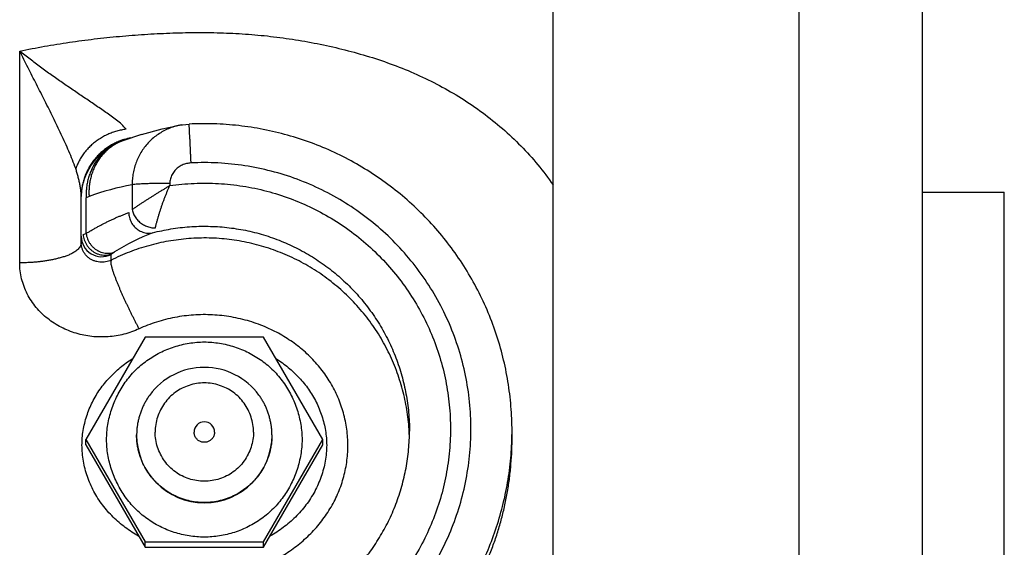
# Model space of a CAD drawing. Extents: x -160 to 104, y -116 to 116.
# Drawn here: x -136 to -135, y 5 to 6 of the extents above; entities that cross this region are included whole.
import ezdxf

# ---------------------------------------------------------------- set-up
doc = ezdxf.new("R2010")
doc.units = 0
doc.layers.get('0').update_dxf_attribs({"linetype": 'CONTINUOUS'})

msp = doc.modelspace()

# ---------------------------------------------------------------- linework, layer by layer
at = {"color": 7, "linetype": 'CONTINUOUS'}
for p, q in [((-135.6192, 4.0648), (-135.6192, 10.2305)), ((-135.3192, 4.0648), (-135.3192, 10.2305)), ((-135.1692, 5.5898), (-135.1692, 4.4148)), ((-136.2692, 5.2663), (-136.2692, 5.5244)), ((-136.1447, 5.4148), (-136.1471, 5.4138)), ((-136.1206, 5.4229), (-136.1436, 5.4152)), ((-136.1322, 5.3615), (-136.1322, 5.3312)), ((-136.0863, 5.3631), (-136.0863, 5.3605)), ((-135.1692, 5.3523), (-135.0692, 5.3523)), ((-135.0692, 4.6523), (-135.0692, 5.3523)), ((-136.1942, 5.3445), (-136.1942, 5.3471)), ((-136.1942, 5.2987), (-136.1942, 5.3442)), ((-136.1846, 5.3472), (-136.1882, 5.3455)), ((-136.1882, 5.3022), (-136.1882, 5.3455)), ((-136.1942, 5.2907), (-136.1942, 5.2987)), ((-136.1919, 5.3008), (-136.1882, 5.3022)), ((-136.1579, 5.2765), (-136.1569, 5.2775)), ((-136.1579, 5.2695), (-136.1579, 5.2765)), ((-136.1569, 5.2775), (-136.1536, 5.2797)), ((-136.1164, 5.1758), (-136.1886, 5.0509)), ((-135.9721, 5.1758), (-136.1164, 5.1758)), ((-135.8999, 5.0509), (-135.9721, 5.1758)), ((-135.6692, 5.0504), (-135.6692, 5.0613)), ((-136.1886, 5.0446), (-136.1886, 5.0509)), ((-136.1886, 5.0509), (-136.1164, 4.9261)), ((-136.1886, 5.0446), (-136.1164, 4.9198)), ((-135.9721, 4.9261), (-135.8999, 5.0509)), ((-135.9721, 4.9198), (-135.8999, 5.0446)), ((-135.8999, 5.0446), (-135.8999, 5.0509)), ((-136.1164, 4.9198), (-136.1164, 4.9261)), ((-136.1164, 4.9261), (-135.9721, 4.9261)), ((-135.9721, 4.9198), (-135.9721, 4.9261)), ((-136.1164, 4.9198), (-135.9721, 4.9198))]:
    msp.add_line(p, q, dxfattribs=at)
for points in [[(-136.1206, 5.4229), (-136.0954, 5.4297), (-136.0723, 5.4344)], [(-136.0723, 5.4344), (-136.071, 5.4346), (-136.0628, 5.4354)], [(-136.1521, 5.4116), (-136.1496, 5.4128), (-136.1471, 5.4138)], [(-136.1942, 5.3442), (-136.194, 5.3494), (-136.1935, 5.3545), (-136.1927, 5.3594), (-136.1915, 5.3641), (-136.1901, 5.3686), (-136.1885, 5.3729), (-136.1867, 5.377), (-136.1847, 5.3808), (-136.1825, 5.3845), (-136.1802, 5.3879), (-136.1778, 5.3911), (-136.1753, 5.394), (-136.1727, 5.3967), (-136.1702, 5.3993), (-136.1676, 5.4016), (-136.165, 5.4036), (-136.1624, 5.4056), (-136.1598, 5.4073), (-136.1572, 5.4089), (-136.1546, 5.4103), (-136.1521, 5.4116)]]:
    msp.add_lwpolyline(points, dxfattribs=at)
for centre, radius, start, end in [((-136.0603, 5.3641), 0.0713, 99.7231, 101.2851), ((-136.1214, 5.3532), 0.0658, 113.4723, 114.9223), ((-136.1194, 5.3439), 0.0762, 108.6548, 112.0396), ((-136.1213, 5.3528), 0.0662, 109.7069, 113.47), ((-136.1225, 5.3583), 0.0606, 110.6229, 114.4684), ((-136.1194, 5.3437), 0.0764, 107.3035, 108.6544), ((-136.1224, 5.3581), 0.0609, 110.3665, 110.6257), ((-136.1192, 5.3432), 0.0769, 100.7731, 107.2994), ((-136.0732, 5.0427), 0.3242, 100.4922, 110.1062), ((-136.1231, 5.347), 0.0711, 176.1107, 178.5758), ((-136.1234, 5.3471), 0.0708, 178.5763, 179.9996), ((-136.1692, 5.2988), 0.025, 180.063, 297.04), ((-136.0014, 5.0337), 0.2893, 111.4388, 121.742), ((-136.0442, 5.0564), 0.0825, 36.1824, 143.8195), ((-136.0442, 5.06), 0.0125, 0.0022, 179.9987), ((-136.0442, 5.0564), 0.0825, 180.0024, 359.9976), ((-136.0431, 5.0479), 0.2489, 2.3382, 3.5259), ((-136.0433, 5.0479), 0.2491, 2.1345, 2.3383), ((-136.0434, 5.0613), 0.3742, 358.3304, 0.001)]:
    msp.add_arc(centre, radius, start, end, dxfattribs=at)
for points, knots in [([(-136.2692, 5.5244), (-136.2592, 5.5265), (-136.2391, 5.5304), (-136.2087, 5.5353), (-136.1783, 5.5393), (-136.1477, 5.5425), (-136.117, 5.5449), (-136.0863, 5.5465), (-136.0555, 5.5472), (-136.0248, 5.5469), (-135.9941, 5.5454), (-135.9635, 5.5426), (-135.9331, 5.5384), (-135.9028, 5.533), (-135.8727, 5.5261), (-135.843, 5.5178), (-135.8138, 5.5079), (-135.7852, 5.4963), (-135.7574, 5.4827), (-135.7306, 5.4672), (-135.7049, 5.4497), (-135.6807, 5.4303), (-135.6581, 5.4091), (-135.6374, 5.3861), (-135.625, 5.3696), (-135.6192, 5.3612)], [0, 0, 0, 0, 0.030719, 0.0614532, 0.0922001, 0.1229559, 0.1537155, 0.1844728, 0.2152178, 0.2459388, 0.2766394, 0.3073414, 0.3380703, 0.3688504, 0.3996837, 0.4305316, 0.461371, 0.4922057, 0.5230703, 0.5540299, 0.5850851, 0.6161494, 0.6471495, 0.6780374, 0.7087974, 0.7087974, 0.7087974, 0.7087974]), ([(-136.1395, 5.4291), (-136.1412, 5.4312), (-136.1448, 5.4352), (-136.151, 5.4403), (-136.1576, 5.4451), (-136.1643, 5.4497), (-136.1709, 5.4543), (-136.1776, 5.4589), (-136.1842, 5.4634), (-136.1909, 5.4679), (-136.1975, 5.4724), (-136.2042, 5.4769), (-136.2108, 5.4815), (-136.2175, 5.486), (-136.2241, 5.4906), (-136.2307, 5.4953), (-136.2372, 5.5), (-136.2437, 5.5047), (-136.2502, 5.5095), (-136.2566, 5.5144), (-136.263, 5.5194), (-136.2671, 5.5227), (-136.2692, 5.5244)], [0, 0, 0, 0, 0.0080297, 0.0161038, 0.0242346, 0.0323533, 0.0404309, 0.0484798, 0.0565133, 0.0645446, 0.0725851, 0.0806356, 0.0886932, 0.0967552, 0.104819, 0.1128823, 0.1209434, 0.1290025, 0.1370599, 0.145116, 0.1531715, 0.1612273, 0.1612273, 0.1612273, 0.1612273]), ([(-136.2009, 5.3812), (-136.2022, 5.3847), (-136.2049, 5.3918), (-136.2092, 5.4023), (-136.2139, 5.4126), (-136.2186, 5.4229), (-136.2235, 5.4332), (-136.2284, 5.4434), (-136.2334, 5.4536), (-136.2385, 5.4637), (-136.2436, 5.4738), (-136.2488, 5.4839), (-136.2539, 5.494), (-136.2591, 5.5041), (-136.2642, 5.5143), (-136.2676, 5.521), (-136.2692, 5.5244)], [0, 0, 0, 0, 0.0113424, 0.0226884, 0.0340375, 0.0453847, 0.0567292, 0.0680726, 0.0794158, 0.0907593, 0.1021031, 0.1134473, 0.1247916, 0.1361356, 0.1474793, 0.1588226, 0.1588226, 0.1588226, 0.1588226]), ([(-135.6692, 5.0613), (-135.6692, 5.0714), (-135.6701, 5.0916), (-135.6738, 5.1217), (-135.6799, 5.1515), (-135.6884, 5.1807), (-135.6992, 5.2092), (-135.7124, 5.2366), (-135.7277, 5.2629), (-135.745, 5.2878), (-135.7644, 5.3112), (-135.7855, 5.333), (-135.8084, 5.353), (-135.8328, 5.3711), (-135.8585, 5.3872), (-135.8855, 5.4012), (-135.9136, 5.4129), (-135.9426, 5.4223), (-135.9722, 5.4293), (-136.0023, 5.4339), (-136.0325, 5.4361), (-136.0527, 5.4359), (-136.0628, 5.4354)], [0, 0, 0, 0, 0.0302129, 0.0605346, 0.0909264, 0.1213481, 0.1517629, 0.1821492, 0.2125139, 0.2428641, 0.2732033, 0.303535, 0.3338664, 0.3642051, 0.3945549, 0.4249195, 0.4553055, 0.4857196, 0.51614, 0.5465306, 0.5768514, 0.6070641, 0.6070641, 0.6070641, 0.6070641]), ([(-136.1395, 5.4291), (-136.1414, 5.4289), (-136.1452, 5.4283), (-136.1509, 5.4269), (-136.1565, 5.4251), (-136.1619, 5.4229), (-136.1672, 5.4203), (-136.1722, 5.4173), (-136.1771, 5.4139), (-136.1816, 5.4102), (-136.1858, 5.406), (-136.1896, 5.4016), (-136.1931, 5.3968), (-136.1962, 5.3918), (-136.1988, 5.3866), (-136.2002, 5.383), (-136.2009, 5.3812)], [0, 0, 0, 0, 0.00580279, 0.01163344, 0.01748481, 0.02335037, 0.02922496, 0.03510549, 0.04099174, 0.04688562, 0.05278281, 0.0586752, 0.06455427, 0.07041224, 0.07624317, 0.08204407, 0.08204407, 0.08204407, 0.08204407]), ([(-136.0742, 5.434), (-136.0765, 5.4336), (-136.0811, 5.4324), (-136.0878, 5.4299), (-136.0943, 5.4268), (-136.1005, 5.423), (-136.1063, 5.4187), (-136.1116, 5.4138), (-136.1164, 5.4083), (-136.1206, 5.4024), (-136.1241, 5.3961), (-136.1271, 5.3895), (-136.1294, 5.3827), (-136.131, 5.3757), (-136.132, 5.3686), (-136.1322, 5.3639), (-136.1322, 5.3615)], [0, 0, 0, 0, 0.0070787, 0.014216, 0.0214003, 0.0286167, 0.0358493, 0.0430848, 0.0503148, 0.0575401, 0.0647653, 0.0719873, 0.0791963, 0.0863782, 0.0935171, 0.1005979, 0.1005979, 0.1005979, 0.1005979]), ([(-136.0603, 5.3881), (-136.0603, 5.3887), (-136.0604, 5.3899), (-136.0605, 5.3917), (-136.0606, 5.3935), (-136.0607, 5.3953), (-136.0608, 5.3972), (-136.0609, 5.399), (-136.061, 5.4008), (-136.061, 5.4026), (-136.0611, 5.4045), (-136.0612, 5.4063), (-136.0613, 5.4081), (-136.0614, 5.4099), (-136.0615, 5.4118), (-136.0616, 5.4136), (-136.0616, 5.4154), (-136.0617, 5.4173), (-136.0618, 5.4191), (-136.062, 5.4209), (-136.0621, 5.4227), (-136.0622, 5.4245), (-136.0623, 5.4263), (-136.0623, 5.4282), (-136.0623, 5.43), (-136.0625, 5.4318), (-136.0629, 5.4335), (-136.0629, 5.4348), (-136.0628, 5.4354)], [0, 0, 0, 0, 0.0018238, 0.00364661, 0.00546885, 0.00729095, 0.00911332, 0.01093638, 0.01276057, 0.01458629, 0.01641398, 0.01824405, 0.02007664, 0.02191054, 0.02374411, 0.02557576, 0.02740387, 0.02922683, 0.03104308, 0.03285104, 0.03464987, 0.03645193, 0.03828188, 0.04016474, 0.04205496, 0.04380083, 0.04545531, 0.04745557, 0.04745557, 0.04745557, 0.04745557]), ([(-136.148, 5.4145), (-136.1498, 5.4137), (-136.1533, 5.4122), (-136.1585, 5.4094), (-136.1634, 5.4062), (-136.168, 5.4026), (-136.1724, 5.3987), (-136.1764, 5.3944), (-136.1801, 5.3898), (-136.1834, 5.385), (-136.1863, 5.3798), (-136.1888, 5.3745), (-136.1908, 5.369), (-136.1924, 5.3634), (-136.1935, 5.3576), (-136.1939, 5.3538), (-136.1941, 5.3519)], [0, 0, 0, 0, 0.0057904, 0.01161035, 0.0174528, 0.02331067, 0.02917771, 0.03504939, 0.04092369, 0.04680116, 0.05267972, 0.05855411, 0.06441755, 0.07026272, 0.07608278, 0.08187241, 0.08187241, 0.08187241, 0.08187241]), ([(-136.1491, 5.4129), (-136.1509, 5.4121), (-136.1544, 5.4102), (-136.1593, 5.4071), (-136.164, 5.4034), (-136.1683, 5.3994), (-136.1723, 5.395), (-136.1759, 5.3903), (-136.1791, 5.3853), (-136.1818, 5.38), (-136.184, 5.3745), (-136.1858, 5.3688), (-136.1871, 5.3631), (-136.1879, 5.3572), (-136.1883, 5.3514), (-136.1883, 5.3475), (-136.1882, 5.3455)], [0, 0, 0, 0, 0.00583306, 0.01170241, 0.0176021, 0.02352351, 0.02945687, 0.03539266, 0.04132302, 0.04724555, 0.05316423, 0.05907937, 0.06498704, 0.07088013, 0.07674942, 0.08258455, 0.08258455, 0.08258455, 0.08258455]), ([(-136.1476, 5.4135), (-136.1493, 5.4127), (-136.1527, 5.411), (-136.1576, 5.4078), (-136.1621, 5.4043), (-136.1663, 5.4003), (-136.1701, 5.3959), (-136.1736, 5.3912), (-136.1766, 5.3862), (-136.1791, 5.381), (-136.1812, 5.3756), (-136.1827, 5.37), (-136.1839, 5.3644), (-136.1846, 5.3586), (-136.1849, 5.3529), (-136.1848, 5.3491), (-136.1846, 5.3472)], [0, 0, 0, 0, 0.00570322, 0.01144442, 0.01721907, 0.02301831, 0.02883076, 0.03464422, 0.04044745, 0.04623716, 0.05202078, 0.05780136, 0.06357658, 0.06933977, 0.07508096, 0.08078792, 0.08078792, 0.08078792, 0.08078792]), ([(-136.0603, 5.3881), (-136.0612, 5.388), (-136.0631, 5.3878), (-136.0658, 5.3873), (-136.0686, 5.3865), (-136.0712, 5.3855), (-136.0737, 5.3842), (-136.0761, 5.3826), (-136.0783, 5.3808), (-136.0803, 5.3787), (-136.082, 5.3764), (-136.0835, 5.3739), (-136.0847, 5.3713), (-136.0856, 5.3686), (-136.0861, 5.3659), (-136.0863, 5.364), (-136.0863, 5.3631)], [0, 0, 0, 0, 0.00278266, 0.0055894, 0.00841205, 0.01124385, 0.01408053, 0.01692144, 0.01977067, 0.02263488, 0.02550905, 0.02838215, 0.03124256, 0.03408019, 0.03688868, 0.0396679, 0.0396679, 0.0396679, 0.0396679]), ([(-136.0603, 4.7397), (-136.0494, 4.7392), (-136.0275, 4.7392), (-135.9948, 4.7426), (-135.9625, 4.7492), (-135.931, 4.7591), (-135.9007, 4.7721), (-135.8719, 4.7881), (-135.8449, 4.8069), (-135.8199, 4.8283), (-135.7972, 4.8522), (-135.777, 4.8782), (-135.7596, 4.9061), (-135.745, 4.9357), (-135.7336, 4.9666), (-135.7254, 4.9985), (-135.7204, 5.031), (-135.7187, 5.0639), (-135.7204, 5.0968), (-135.7254, 5.1293), (-135.7336, 5.1612), (-135.745, 5.1921), (-135.7596, 5.2216), (-135.777, 5.2496), (-135.7972, 5.2756), (-135.8199, 5.2995), (-135.8449, 5.3209), (-135.8719, 5.3397), (-135.9007, 5.3557), (-135.931, 5.3687), (-135.9625, 5.3786), (-135.9948, 5.3852), (-136.0275, 5.3886), (-136.0494, 5.3886), (-136.0603, 5.3881)], [0, 0, 0, 0, 0.032739, 0.065612, 0.098552, 0.131494, 0.1644, 0.197279, 0.230143, 0.263001, 0.295869, 0.328747, 0.361627, 0.394502, 0.427377, 0.460255, 0.493134, 0.526007, 0.558881, 0.59176, 0.624638, 0.657512, 0.690388, 0.723268, 0.756146, 0.789014, 0.821872, 0.854736, 0.887615, 0.920521, 0.953463, 0.986403, 1.019276, 1.052015, 1.052015, 1.052015, 1.052015]), ([(-136.1942, 5.3471), (-136.1942, 5.3479), (-136.1943, 5.3495), (-136.1944, 5.352), (-136.1947, 5.3545), (-136.195, 5.357), (-136.1954, 5.3594), (-136.1958, 5.3619), (-136.1963, 5.3643), (-136.1969, 5.3668), (-136.1975, 5.3692), (-136.1981, 5.3716), (-136.1988, 5.374), (-136.1994, 5.3764), (-136.2002, 5.3788), (-136.2006, 5.3804), (-136.2009, 5.3812)], [0, 0, 0, 0, 0.00248798, 0.0049773, 0.00746744, 0.00995672, 0.01244538, 0.01493443, 0.01742449, 0.01991583, 0.02240841, 0.02490191, 0.02739575, 0.02988915, 0.03238115, 0.03487064, 0.03487064, 0.03487064, 0.03487064]), ([(-136.0863, 5.3631), (-136.0874, 5.3631), (-136.0895, 5.3631), (-136.0928, 5.363), (-136.0961, 5.363), (-136.0994, 5.363), (-136.1027, 5.3629), (-136.106, 5.3629), (-136.1093, 5.3629), (-136.1126, 5.3628), (-136.1158, 5.3627), (-136.1191, 5.3626), (-136.1224, 5.3624), (-136.1257, 5.3622), (-136.129, 5.3619), (-136.1311, 5.3617), (-136.1322, 5.3615)], [0, 0, 0, 0, 0.00328467, 0.00656906, 0.00985383, 0.01313963, 0.01642702, 0.01971573, 0.02300497, 0.02629398, 0.02958216, 0.03286913, 0.03615474, 0.03943918, 0.04272304, 0.04600734, 0.04600734, 0.04600734, 0.04600734]), ([(-136.0863, 5.3605), (-136.0874, 5.3598), (-136.0896, 5.3585), (-136.0929, 5.3564), (-136.0962, 5.3543), (-136.0995, 5.3523), (-136.1028, 5.3502), (-136.1061, 5.3482), (-136.1094, 5.3461), (-136.1127, 5.3441), (-136.116, 5.342), (-136.1193, 5.3399), (-136.1226, 5.3378), (-136.1258, 5.3356), (-136.129, 5.3334), (-136.1312, 5.3319), (-136.1322, 5.3312)], [0, 0, 0, 0, 0.00389584, 0.00779154, 0.01168749, 0.01558408, 0.01948163, 0.02337991, 0.02727845, 0.03117681, 0.03507461, 0.03897162, 0.04286774, 0.04676313, 0.05065818, 0.05455363, 0.05455363, 0.05455363, 0.05455363]), ([(-136.1039, 5.3089), (-136.1036, 5.3102), (-136.103, 5.3127), (-136.102, 5.3165), (-136.1009, 5.3202), (-136.0998, 5.324), (-136.0987, 5.3277), (-136.0975, 5.3314), (-136.0963, 5.3351), (-136.095, 5.3388), (-136.0936, 5.3425), (-136.0923, 5.3461), (-136.0908, 5.3498), (-136.0894, 5.3534), (-136.0878, 5.357), (-136.0868, 5.3594), (-136.0863, 5.3605)], [0, 0, 0, 0, 0.00389818, 0.00779671, 0.01169664, 0.01559823, 0.01950103, 0.02340456, 0.0273084, 0.03121219, 0.03511563, 0.03901844, 0.04292043, 0.04682146, 0.05072146, 0.05462039, 0.05462039, 0.05462039, 0.05462039]), ([(-136.0863, 5.3605), (-136.0765, 5.3619), (-136.0567, 5.3637), (-136.0269, 5.3634), (-135.9973, 5.3603), (-135.968, 5.3542), (-135.9396, 5.3452), (-135.9122, 5.3334), (-135.8861, 5.3191), (-135.8615, 5.3022), (-135.8388, 5.2829), (-135.8181, 5.2615), (-135.7996, 5.2381), (-135.7835, 5.213), (-135.7699, 5.1864), (-135.7591, 5.1587), (-135.7511, 5.1299), (-135.746, 5.1006), (-135.7438, 5.0709), (-135.7446, 5.0411), (-135.7484, 5.0115), (-135.755, 4.9824), (-135.7646, 4.9542), (-135.7768, 4.927), (-135.7917, 4.9012), (-135.8091, 4.877), (-135.8288, 4.8546), (-135.8507, 4.8344), (-135.8744, 4.8163), (-135.8998, 4.8007), (-135.9267, 4.7877), (-135.9547, 4.7775), (-135.9836, 4.77), (-136.0032, 4.7669), (-136.013, 4.7659)], [0, 0, 0, 0, 0.029641, 0.0593984, 0.0892147, 0.1190332, 0.1488195, 0.1785822, 0.2083319, 0.2380771, 0.2678298, 0.2975918, 0.3273559, 0.357116, 0.386875, 0.4166375, 0.4463998, 0.4761582, 0.5059168, 0.5356792, 0.5654417, 0.5952009, 0.624961, 0.6547254, 0.6844877, 0.7142406, 0.7439859, 0.7737358, 0.8034988, 0.8332852, 0.8631037, 0.89292, 0.9226776, 0.9523187, 0.9523187, 0.9523187, 0.9523187]), ([(-136.1322, 5.3312), (-136.132, 5.3303), (-136.1316, 5.3285), (-136.1306, 5.3259), (-136.1293, 5.3235), (-136.1278, 5.3211), (-136.1261, 5.3189), (-136.1241, 5.3169), (-136.122, 5.3151), (-136.1197, 5.3135), (-136.1172, 5.312), (-136.1147, 5.3109), (-136.1121, 5.31), (-136.1094, 5.3093), (-136.1067, 5.309), (-136.1048, 5.3089), (-136.1039, 5.3089)], [0, 0, 0, 0, 0.00272457, 0.00546529, 0.00822754, 0.01101159, 0.01381389, 0.01662827, 0.01944712, 0.02226313, 0.02507128, 0.0278669, 0.03064596, 0.03340598, 0.036147, 0.03887256, 0.03887256, 0.03887256, 0.03887256]), ([(-136.1882, 5.3022), (-136.187, 5.3029), (-136.1846, 5.3043), (-136.1811, 5.3064), (-136.1775, 5.3085), (-136.1739, 5.3104), (-136.1702, 5.3124), (-136.1666, 5.3143), (-136.1629, 5.3161), (-136.1592, 5.3179), (-136.1554, 5.3197), (-136.1517, 5.3214), (-136.1479, 5.323), (-136.1441, 5.3246), (-136.1403, 5.3262), (-136.1377, 5.3272), (-136.1364, 5.3276)], [0, 0, 0, 0, 0.00412061, 0.00824132, 0.01236265, 0.01648507, 0.02060871, 0.02473323, 0.02885831, 0.03298362, 0.03710887, 0.04123379, 0.04535813, 0.04948166, 0.0536042, 0.05772556, 0.05772556, 0.05772556, 0.05772556]), ([(-136.1364, 5.3276), (-136.1364, 5.3266), (-136.1362, 5.3246), (-136.1355, 5.3216), (-136.1346, 5.3186), (-136.1333, 5.3158), (-136.1317, 5.3131), (-136.1297, 5.3107), (-136.1275, 5.3084), (-136.125, 5.3065), (-136.1223, 5.3049), (-136.1193, 5.3037), (-136.1163, 5.3029), (-136.1132, 5.3024), (-136.1102, 5.3024), (-136.1081, 5.3027), (-136.1072, 5.303)], [0, 0, 0, 0, 0.00303253, 0.00610149, 0.00919688, 0.01230867, 0.01542896, 0.01855408, 0.02168681, 0.02483631, 0.02799917, 0.03115972, 0.03430063, 0.03740699, 0.04047065, 0.04349496, 0.04349496, 0.04349496, 0.04349496]), ([(-136.1072, 5.303), (-136.0998, 5.3048), (-136.085, 5.308), (-136.0624, 5.3106), (-136.0395, 5.3112), (-136.0167, 5.3098), (-135.9941, 5.3063), (-135.9719, 5.3007), (-135.9504, 5.2931), (-135.9297, 5.2836), (-135.9099, 5.2723), (-135.8912, 5.2592), (-135.8738, 5.2444), (-135.8578, 5.2282), (-135.8433, 5.2105), (-135.8305, 5.1916), (-135.8195, 5.1716), (-135.8104, 5.1506), (-135.8033, 5.1288), (-135.7981, 5.1066), (-135.7949, 5.084), (-135.7942, 5.0689), (-135.7942, 5.0613)], [0, 0, 0, 0, 0.0226592, 0.0454217, 0.0682505, 0.0911063, 0.1139543, 0.1367758, 0.1595786, 0.182369, 0.2051495, 0.227923, 0.2506967, 0.2734777, 0.2962685, 0.3190713, 0.341893, 0.3647419, 0.3875991, 0.4104293, 0.4331928, 0.4558522, 0.4558522, 0.4558522, 0.4558522]), ([(-136.1919, 5.3008), (-136.1918, 5.2997), (-136.1915, 5.2975), (-136.1906, 5.2942), (-136.1893, 5.291), (-136.1875, 5.2879), (-136.1854, 5.2851), (-136.183, 5.2825), (-136.1802, 5.2803), (-136.1772, 5.2785), (-136.1739, 5.2771), (-136.1704, 5.2762), (-136.1669, 5.2757), (-136.1634, 5.2757), (-136.16, 5.2763), (-136.1579, 5.2771), (-136.1569, 5.2775)], [0, 0, 0, 0, 0.00337808, 0.00679858, 0.01025619, 0.01374251, 0.01724929, 0.02077161, 0.02431093, 0.02787527, 0.03145432, 0.03502191, 0.03855192, 0.04202487, 0.04543518, 0.04879934, 0.04879934, 0.04879934, 0.04879934]), ([(-136.1882, 5.3022), (-136.188, 5.3011), (-136.1877, 5.2989), (-136.1867, 5.2957), (-136.1853, 5.2927), (-136.1836, 5.2897), (-136.1815, 5.287), (-136.1791, 5.2846), (-136.1764, 5.2824), (-136.1734, 5.2807), (-136.1702, 5.2793), (-136.1668, 5.2784), (-136.1634, 5.278), (-136.16, 5.278), (-136.1567, 5.2785), (-136.1546, 5.2793), (-136.1536, 5.2797)], [0, 0, 0, 0, 0.00329709, 0.00663414, 0.01000486, 0.01340086, 0.01681451, 0.0202417, 0.02368452, 0.02715129, 0.03063275, 0.03410457, 0.0375425, 0.04092832, 0.0442563, 0.04754054, 0.04754054, 0.04754054, 0.04754054]), ([(-135.7947, 5.0632), (-135.7952, 5.0713), (-135.797, 5.0877), (-135.8023, 5.1118), (-135.8098, 5.1354), (-135.8197, 5.1582), (-135.8317, 5.1799), (-135.8459, 5.2002), (-135.8621, 5.219), (-135.88, 5.236), (-135.8995, 5.2513), (-135.9204, 5.2645), (-135.9425, 5.2756), (-135.9656, 5.2844), (-135.9894, 5.291), (-136.0138, 5.2952), (-136.0385, 5.297), (-136.0633, 5.2962), (-136.088, 5.2931), (-136.1121, 5.2876), (-136.1356, 5.2799), (-136.1506, 5.2732), (-136.1579, 5.2695)], [0, 0, 0, 0, 0.0245403, 0.0492156, 0.0739754, 0.0987665, 0.1235433, 0.1482844, 0.1730043, 0.197712, 0.2224088, 0.247095, 0.2717777, 0.2964684, 0.321172, 0.3458916, 0.3706348, 0.3954114, 0.4201978, 0.4449492, 0.4696159, 0.4941522, 0.4941522, 0.4941522, 0.4941522]), ([(-136.1942, 5.2907), (-136.1944, 5.2891), (-136.1953, 5.2858), (-136.1989, 5.2821), (-136.2028, 5.2791), (-136.2072, 5.2767), (-136.2117, 5.2749), (-136.2163, 5.2734), (-136.221, 5.2721), (-136.2257, 5.2709), (-136.2304, 5.2699), (-136.2352, 5.269), (-136.24, 5.2683), (-136.2449, 5.2676), (-136.2497, 5.2671), (-136.2546, 5.2668), (-136.2595, 5.2665), (-136.2644, 5.2664), (-136.2676, 5.2663), (-136.2692, 5.2663)], [0, 0, 0, 0, 0.00477882, 0.00990011, 0.0149806, 0.01987211, 0.02469798, 0.02951981, 0.0343546, 0.03920294, 0.04406388, 0.04893588, 0.05381681, 0.05870399, 0.06359427, 0.06848406, 0.07336935, 0.07824578, 0.08310864, 0.08310864, 0.08310864, 0.08310864]), ([(-136.1579, 5.2695), (-136.1589, 5.269), (-136.1611, 5.2682), (-136.1645, 5.2674), (-136.1681, 5.267), (-136.1717, 5.2671), (-136.1753, 5.2677), (-136.1788, 5.2688), (-136.1821, 5.2703), (-136.1851, 5.2722), (-136.1878, 5.2747), (-136.19, 5.2775), (-136.1918, 5.2805), (-136.1932, 5.2838), (-136.194, 5.2872), (-136.1942, 5.2895), (-136.1942, 5.2907)], [0, 0, 0, 0, 0.00345301, 0.00697813, 0.01056379, 0.01418917, 0.01783015, 0.02146472, 0.02507837, 0.02866993, 0.03225319, 0.03583356, 0.03940183, 0.04294193, 0.04643779, 0.0498804, 0.0498804, 0.0498804, 0.0498804]), ([(-136.1579, 5.2695), (-136.1581, 5.2682), (-136.1583, 5.2655), (-136.1573, 5.2617), (-136.1563, 5.2579), (-136.1551, 5.2542), (-136.1537, 5.2505), (-136.1523, 5.2468), (-136.1508, 5.2431), (-136.1493, 5.2394), (-136.1478, 5.2357), (-136.1462, 5.2321), (-136.1446, 5.2284), (-136.143, 5.2248), (-136.1413, 5.2212), (-136.1397, 5.2177), (-136.138, 5.2141), (-136.1363, 5.2105), (-136.1346, 5.207), (-136.1328, 5.2034), (-136.1311, 5.1999), (-136.1293, 5.1964), (-136.1275, 5.1929), (-136.1256, 5.1894), (-136.1244, 5.187), (-136.1238, 5.1859)], [0, 0, 0, 0, 0.00398392, 0.00791917, 0.01176963, 0.01568278, 0.01964534, 0.02363961, 0.02764593, 0.03164375, 0.03562356, 0.03958831, 0.04354152, 0.04748674, 0.05142747, 0.0553672, 0.05930941, 0.0632565, 0.06720795, 0.07116274, 0.07511983, 0.07907819, 0.08303678, 0.08699454, 0.09095043, 0.09095043, 0.09095043, 0.09095043]), ([(-136.1238, 5.1859), (-136.1267, 5.1845), (-136.1328, 5.182), (-136.1421, 5.1792), (-136.1518, 5.1772), (-136.1615, 5.1761), (-136.1714, 5.1758), (-136.1812, 5.1764), (-136.1909, 5.1779), (-136.2004, 5.1803), (-136.2097, 5.1835), (-136.2186, 5.1876), (-136.2271, 5.1925), (-136.2351, 5.1982), (-136.2426, 5.2047), (-136.2493, 5.2119), (-136.2551, 5.2198), (-136.2601, 5.2284), (-136.2641, 5.2374), (-136.267, 5.2469), (-136.2688, 5.2565), (-136.2692, 5.2631), (-136.2692, 5.2663)], [0, 0, 0, 0, 0.0097407, 0.0195248, 0.0293405, 0.0391725, 0.0490044, 0.058824, 0.0686313, 0.0784299, 0.088225, 0.0980253, 0.1078406, 0.1176635, 0.1274842, 0.1373038, 0.1471369, 0.1570076, 0.1668996, 0.176775, 0.1866001, 0.1963526, 0.1963526, 0.1963526, 0.1963526]), ([(-135.9675, 5.1871), (-135.971, 5.1887), (-135.9781, 5.1915), (-135.989, 5.1952), (-136.0001, 5.1981), (-136.0113, 5.2005), (-136.0228, 5.2021), (-136.0343, 5.203), (-136.0458, 5.2033), (-136.0573, 5.2028), (-136.0688, 5.2017), (-136.0802, 5.1999), (-136.0914, 5.1974), (-136.1025, 5.1942), (-136.1133, 5.1904), (-136.1203, 5.1875), (-136.1238, 5.1859)], [0, 0, 0, 0, 0.0114247, 0.02288, 0.0343624, 0.0458672, 0.0573889, 0.0689215, 0.0804593, 0.0919974, 0.1035305, 0.1150528, 0.1265582, 0.1380409, 0.1494962, 0.1609209, 0.1609209, 0.1609209, 0.1609209]), ([(-136.1238, 4.9008), (-136.1177, 4.898), (-136.1051, 4.8929), (-136.0855, 4.8874), (-136.0653, 4.8841), (-136.0448, 4.8829), (-136.0242, 4.8839), (-136.0037, 4.8871), (-135.9838, 4.8927), (-135.9646, 4.9006), (-135.9465, 4.9105), (-135.9296, 4.9224), (-135.9143, 4.9361), (-135.9008, 4.9515), (-135.8894, 4.9684), (-135.8803, 4.9865), (-135.8738, 5.0057), (-135.8699, 5.0256), (-135.8688, 5.0459), (-135.8705, 5.0661), (-135.8749, 5.0859), (-135.8819, 5.1049), (-135.8915, 5.1227), (-135.9033, 5.1392), (-135.9171, 5.1541), (-135.9325, 5.1672), (-135.9494, 5.1783), (-135.9614, 5.1844), (-135.9675, 5.1871)], [0, 0, 0, 0, 0.020153, 0.0404814, 0.0609489, 0.0815113, 0.1021273, 0.1227695, 0.1434343, 0.1641171, 0.184782, 0.2053854, 0.2258903, 0.2462802, 0.2665736, 0.2868188, 0.307032, 0.3272267, 0.3474347, 0.3676642, 0.3878895, 0.408087, 0.4282795, 0.448491, 0.4687113, 0.4889251, 0.5091154, 0.5292327, 0.5292327, 0.5292327, 0.5292327]), ([(-136.1633, 5.0509), (-136.1633, 5.057), (-136.1623, 5.0694), (-136.1578, 5.0875), (-136.1506, 5.1048), (-136.1409, 5.121), (-136.1288, 5.1354), (-136.1145, 5.1476), (-136.0984, 5.1573), (-136.0811, 5.1644), (-136.0629, 5.1688), (-136.0442, 5.1704), (-136.0256, 5.1688), (-136.0074, 5.1644), (-135.99, 5.1573), (-135.974, 5.1476), (-135.9597, 5.1354), (-135.9476, 5.121), (-135.9378, 5.1048), (-135.9307, 5.0875), (-135.9262, 5.0694), (-135.9252, 5.057), (-135.9251, 5.0509)], [0, 0, 0, 0, 0.0183454, 0.036951, 0.0557143, 0.0745153, 0.0932626, 0.1119472, 0.1306235, 0.1493026, 0.1679674, 0.1866069, 0.2052465, 0.2239113, 0.2425904, 0.2612666, 0.2799512, 0.2986985, 0.3174995, 0.3362628, 0.3548684, 0.3732139, 0.3732139, 0.3732139, 0.3732139]), ([(-136.1933, 5.044), (-136.1933, 5.047), (-136.1931, 5.053), (-136.192, 5.062), (-136.1901, 5.0709), (-136.1876, 5.0797), (-136.1845, 5.0883), (-136.1807, 5.0966), (-136.1763, 5.1046), (-136.1714, 5.1123), (-136.1659, 5.1195), (-136.1599, 5.1264), (-136.1535, 5.1328), (-136.1467, 5.1388), (-136.1396, 5.1444), (-136.1346, 5.1478), (-136.1321, 5.1494)], [0, 0, 0, 0, 0.0090086, 0.0180595, 0.0271482, 0.036266, 0.0454008, 0.0545389, 0.0636659, 0.072773, 0.0818667, 0.0909522, 0.1000294, 0.1090936, 0.1181364, 0.1271461, 0.1271461, 0.1271461, 0.1271461]), ([(-135.9564, 5.1494), (-135.9539, 5.1478), (-135.9489, 5.1444), (-135.9418, 5.1388), (-135.935, 5.1328), (-135.9285, 5.1264), (-135.9226, 5.1195), (-135.9171, 5.1123), (-135.9121, 5.1046), (-135.9077, 5.0966), (-135.904, 5.0883), (-135.9008, 5.0797), (-135.8983, 5.0709), (-135.8965, 5.062), (-135.8954, 5.053), (-135.8951, 5.047), (-135.8951, 5.044)], [0, 0, 0, 0, 0.0090098, 0.0180526, 0.0271168, 0.0361941, 0.0452796, 0.0543733, 0.0634804, 0.0726075, 0.0817456, 0.0908804, 0.0999982, 0.1090871, 0.118138, 0.1271466, 0.1271466, 0.1271466, 0.1271466]), ([(-135.9842, 5.06), (-135.9842, 5.0631), (-135.9848, 5.0693), (-135.987, 5.0785), (-135.9906, 5.0872), (-135.9955, 5.0953), (-136.0016, 5.1026), (-136.0088, 5.1087), (-136.0169, 5.1136), (-136.0256, 5.1172), (-136.0348, 5.1194), (-136.0442, 5.1202), (-136.0536, 5.1194), (-136.0628, 5.1172), (-136.0715, 5.1136), (-136.0796, 5.1087), (-136.0868, 5.1026), (-136.0929, 5.0953), (-136.0978, 5.0872), (-136.1014, 5.0785), (-136.1037, 5.0693), (-136.1042, 5.0631), (-136.1042, 5.06)], [0, 0, 0, 0, 0.0092431, 0.0186173, 0.0280709, 0.0375433, 0.0469885, 0.0564021, 0.0658116, 0.0752226, 0.0846267, 0.0940182, 0.1034097, 0.1128138, 0.1222249, 0.1316344, 0.1410479, 0.1504931, 0.1599656, 0.1694192, 0.1787934, 0.1880365, 0.1880365, 0.1880365, 0.1880365]), ([(-136.1108, 5.1051), (-136.1118, 5.1039), (-136.1135, 5.1013), (-136.1159, 5.0973), (-136.1181, 5.0931), (-136.1201, 5.0888), (-136.1218, 5.0843), (-136.1233, 5.0798), (-136.1245, 5.0752), (-136.1255, 5.0706), (-136.1262, 5.0659), (-136.1266, 5.0612), (-136.1267, 5.0581), (-136.1267, 5.0566)], [0, 0, 0, 0, 0.00465991, 0.00935277, 0.0140726, 0.0188124, 0.02356444, 0.02832058, 0.03307254, 0.03781219, 0.04253185, 0.04722455, 0.05188438, 0.05188438, 0.05188438, 0.05188438]), ([(-135.9618, 5.0566), (-135.9618, 5.0581), (-135.9619, 5.0612), (-135.9623, 5.0659), (-135.963, 5.0706), (-135.964, 5.0752), (-135.9652, 5.0798), (-135.9667, 5.0843), (-135.9684, 5.0888), (-135.9703, 5.0931), (-135.9725, 5.0973), (-135.9749, 5.1013), (-135.9767, 5.1039), (-135.9776, 5.1051)], [0, 0, 0, 0, 0.00466008, 0.00935302, 0.01407292, 0.01881283, 0.02356505, 0.02832144, 0.03307374, 0.03781379, 0.04253387, 0.04722697, 0.05188712, 0.05188712, 0.05188712, 0.05188712]), ([(-136.1209, 5.0263), (-136.1212, 5.0271), (-136.1219, 5.0289), (-136.1228, 5.0316), (-136.1236, 5.0343), (-136.1243, 5.037), (-136.125, 5.0398), (-136.1255, 5.0425), (-136.1259, 5.0453), (-136.1263, 5.0481), (-136.1265, 5.0509), (-136.1267, 5.0538), (-136.1267, 5.0556), (-136.1267, 5.0566)], [0, 0, 0, 0, 0.0028089, 0.00562514, 0.00844716, 0.01127333, 0.01410198, 0.01693141, 0.01975993, 0.02258587, 0.02540761, 0.0282236, 0.03103238, 0.03103238, 0.03103238, 0.03103238]), ([(-136.1066, 4.8196), (-136.0993, 4.8177), (-136.0845, 4.8146), (-136.0619, 4.8121), (-136.0391, 4.8115), (-136.0163, 4.813), (-135.9937, 4.8165), (-135.9716, 4.8221), (-135.9501, 4.8297), (-135.9294, 4.8393), (-135.9096, 4.8506), (-135.891, 4.8637), (-135.8736, 4.8784), (-135.8577, 4.8947), (-135.8432, 4.9123), (-135.8305, 4.9312), (-135.8195, 4.9512), (-135.8104, 4.9722), (-135.8032, 4.9939), (-135.7981, 5.0161), (-135.7949, 5.0387), (-135.7942, 5.0538), (-135.7942, 5.0613)], [0, 0, 0, 0, 0.0226284, 0.0453597, 0.068157, 0.0909815, 0.1137983, 0.1365886, 0.1593602, 0.1821193, 0.2048684, 0.2276106, 0.2503532, 0.273103, 0.2958625, 0.3186341, 0.3414244, 0.3642419, 0.3870677, 0.4098665, 0.4325989, 0.4552276, 0.4552276, 0.4552276, 0.4552276]), ([(-135.9842, 5.06), (-135.9842, 5.057), (-135.9848, 5.0507), (-135.987, 5.0416), (-135.9906, 5.0329), (-135.9955, 5.0247), (-136.0016, 5.0175), (-136.0088, 5.0113), (-136.0169, 5.0064), (-136.0256, 5.0028), (-136.0348, 5.0006), (-136.0442, 4.9999), (-136.0536, 5.0006), (-136.0628, 5.0028), (-136.0715, 5.0064), (-136.0796, 5.0113), (-136.0868, 5.0175), (-136.0929, 5.0247), (-136.0978, 5.0329), (-136.1014, 5.0416), (-136.1037, 5.0507), (-136.1042, 5.057), (-136.1042, 5.06)], [0, 0, 0, 0, 0.0092431, 0.0186173, 0.0280709, 0.0375433, 0.0469885, 0.0564021, 0.0658116, 0.0752226, 0.0846267, 0.0940182, 0.1034097, 0.1128138, 0.1222249, 0.1316344, 0.1410479, 0.1504931, 0.1599656, 0.1694192, 0.1787934, 0.1880365, 0.1880365, 0.1880365, 0.1880365]), ([(-136.0317, 5.06), (-136.0317, 5.0594), (-136.0318, 5.0581), (-136.0323, 5.0562), (-136.0331, 5.0544), (-136.0341, 5.0527), (-136.0354, 5.0512), (-136.0369, 5.0499), (-136.0385, 5.0489), (-136.0404, 5.0481), (-136.0423, 5.0477), (-136.0442, 5.0475), (-136.0462, 5.0477), (-136.0481, 5.0481), (-136.0499, 5.0489), (-136.0516, 5.0499), (-136.0531, 5.0512), (-136.0544, 5.0527), (-136.0554, 5.0544), (-136.0561, 5.0562), (-136.0566, 5.0581), (-136.0567, 5.0594), (-136.0567, 5.06)], [0, 0, 0, 0, 0.00192557, 0.00387862, 0.00584809, 0.00782117, 0.00978819, 0.01174833, 0.01370776, 0.01566796, 0.01762722, 0.01958424, 0.02154125, 0.02350051, 0.02546071, 0.02742014, 0.02938029, 0.0313473, 0.03332039, 0.03528986, 0.03724291, 0.03916847, 0.03916847, 0.03916847, 0.03916847]), ([(-135.9618, 5.0566), (-135.9618, 5.0556), (-135.9618, 5.0538), (-135.9619, 5.0509), (-135.9622, 5.0481), (-135.9625, 5.0453), (-135.963, 5.0425), (-135.9635, 5.0398), (-135.9641, 5.037), (-135.9648, 5.0343), (-135.9657, 5.0316), (-135.9666, 5.0289), (-135.9672, 5.0271), (-135.9676, 5.0263)], [0, 0, 0, 0, 0.00280906, 0.00562533, 0.00844735, 0.01127357, 0.01410238, 0.01693209, 0.01976103, 0.02258749, 0.02540979, 0.02822631, 0.03103549, 0.03103549, 0.03103549, 0.03103549]), ([(-136.1243, 4.9331), (-136.1271, 4.9347), (-136.1326, 4.9381), (-136.1406, 4.9437), (-136.1482, 4.9498), (-136.1554, 4.9564), (-136.1621, 4.9635), (-136.1683, 4.9711), (-136.1739, 4.9792), (-136.1789, 4.9877), (-136.1832, 4.9965), (-136.1868, 5.0057), (-136.1897, 5.0151), (-136.1918, 5.0246), (-136.193, 5.0343), (-136.1933, 5.0408), (-136.1933, 5.044)], [0, 0, 0, 0, 0.0096865, 0.0194112, 0.0291612, 0.0389269, 0.048703, 0.0584901, 0.0682948, 0.0781253, 0.0879697, 0.0978094, 0.107627, 0.1174078, 0.1271421, 0.1368265, 0.1368265, 0.1368265, 0.1368265]), ([(-135.9251, 5.0509), (-135.9252, 5.0448), (-135.9262, 5.0325), (-135.9307, 5.0144), (-135.9378, 4.997), (-135.9476, 4.9809), (-135.9597, 4.9664), (-135.974, 4.9543), (-135.99, 4.9445), (-136.0074, 4.9374), (-136.0256, 4.933), (-136.0442, 4.9315), (-136.0629, 4.933), (-136.0811, 4.9374), (-136.0984, 4.9445), (-136.1145, 4.9543), (-136.1288, 4.9664), (-136.1409, 4.9809), (-136.1506, 4.997), (-136.1578, 5.0144), (-136.1623, 5.0325), (-136.1633, 5.0448), (-136.1633, 5.0509)], [0, 0, 0, 0, 0.0183454, 0.036951, 0.0557143, 0.0745153, 0.0932626, 0.1119472, 0.1306235, 0.1493026, 0.1679674, 0.1866069, 0.2052465, 0.2239113, 0.2425904, 0.2612666, 0.2799512, 0.2986985, 0.3174995, 0.3362628, 0.3548684, 0.3732139, 0.3732139, 0.3732139, 0.3732139]), ([(-136.0628, 4.6873), (-136.0529, 4.6868), (-136.0331, 4.6866), (-136.0033, 4.6887), (-135.9738, 4.6931), (-135.9447, 4.6999), (-135.9162, 4.7089), (-135.8885, 4.7202), (-135.8619, 4.7336), (-135.8364, 4.7491), (-135.8122, 4.7666), (-135.7895, 4.7859), (-135.7684, 4.807), (-135.7491, 4.8297), (-135.7316, 4.8539), (-135.716, 4.8793), (-135.7026, 4.906), (-135.6913, 4.9337), (-135.6823, 4.9622), (-135.6755, 4.9913), (-135.6711, 5.0207), (-135.6697, 5.0405), (-135.6694, 5.0504)], [0, 0, 0, 0, 0.0296733, 0.0594488, 0.0892906, 0.1191608, 0.1490251, 0.178863, 0.2086802, 0.2384834, 0.2682758, 0.2980614, 0.3278473, 0.3576402, 0.3874436, 0.4172609, 0.447099, 0.4769642, 0.5068357, 0.5366787, 0.5664552, 0.5961287, 0.5961287, 0.5961287, 0.5961287]), ([(-135.8951, 5.044), (-135.8951, 5.0408), (-135.8954, 5.0343), (-135.8967, 5.0246), (-135.8988, 5.0151), (-135.9017, 5.0057), (-135.9053, 4.9965), (-135.9096, 4.9877), (-135.9146, 4.9792), (-135.9202, 4.9711), (-135.9264, 4.9635), (-135.9331, 4.9564), (-135.9403, 4.9498), (-135.9479, 4.9437), (-135.9559, 4.9381), (-135.9614, 4.9347), (-135.9642, 4.9331)], [0, 0, 0, 0, 0.009685, 0.0194198, 0.0292013, 0.0390195, 0.0488598, 0.0587048, 0.0685359, 0.0783412, 0.0881289, 0.0979057, 0.1076719, 0.1174225, 0.1271479, 0.1368349, 0.1368349, 0.1368349, 0.1368349]), ([(-135.7143, 4.8727), (-135.7116, 4.8776), (-135.7065, 4.8876), (-135.6996, 4.9029), (-135.6933, 4.9185), (-135.6878, 4.9344), (-135.6829, 4.9506), (-135.6787, 4.967), (-135.6753, 4.9836), (-135.6726, 5.0002), (-135.6707, 5.0169), (-135.6695, 5.0337), (-135.6692, 5.0448), (-135.6692, 5.0504)], [0, 0, 0, 0, 0.0167027, 0.0334799, 0.0503168, 0.0671971, 0.0841038, 0.101019, 0.1179251, 0.1348044, 0.1516399, 0.168416, 0.1851181, 0.1851181, 0.1851181, 0.1851181]), ([(-135.9676, 5.0263), (-135.9688, 5.0232), (-135.9715, 5.0173), (-135.9767, 5.009), (-135.9829, 5.0013), (-135.99, 4.9944), (-135.9978, 4.9883), (-136.0063, 4.9832), (-136.0153, 4.9793), (-136.0247, 4.9764), (-136.0344, 4.9746), (-136.0442, 4.974), (-136.0541, 4.9746), (-136.0637, 4.9764), (-136.0732, 4.9793), (-136.0822, 4.9832), (-136.0907, 4.9883), (-136.0985, 4.9944), (-136.1055, 5.0013), (-136.1117, 5.009), (-136.1169, 5.0173), (-136.1197, 5.0233), (-136.1209, 5.0263)], [0, 0, 0, 0, 0.0097339, 0.0195454, 0.0294065, 0.0392855, 0.0491553, 0.059005, 0.0688441, 0.0786768, 0.0885027, 0.0983221, 0.1081416, 0.1179675, 0.1278002, 0.1376392, 0.147489, 0.1573588, 0.1672378, 0.1770989, 0.1869103, 0.1966443, 0.1966443, 0.1966443, 0.1966443])]:
    msp.add_open_spline(points, degree=3, knots=knots, dxfattribs=at)

doc.saveas('drawing.dxf')
